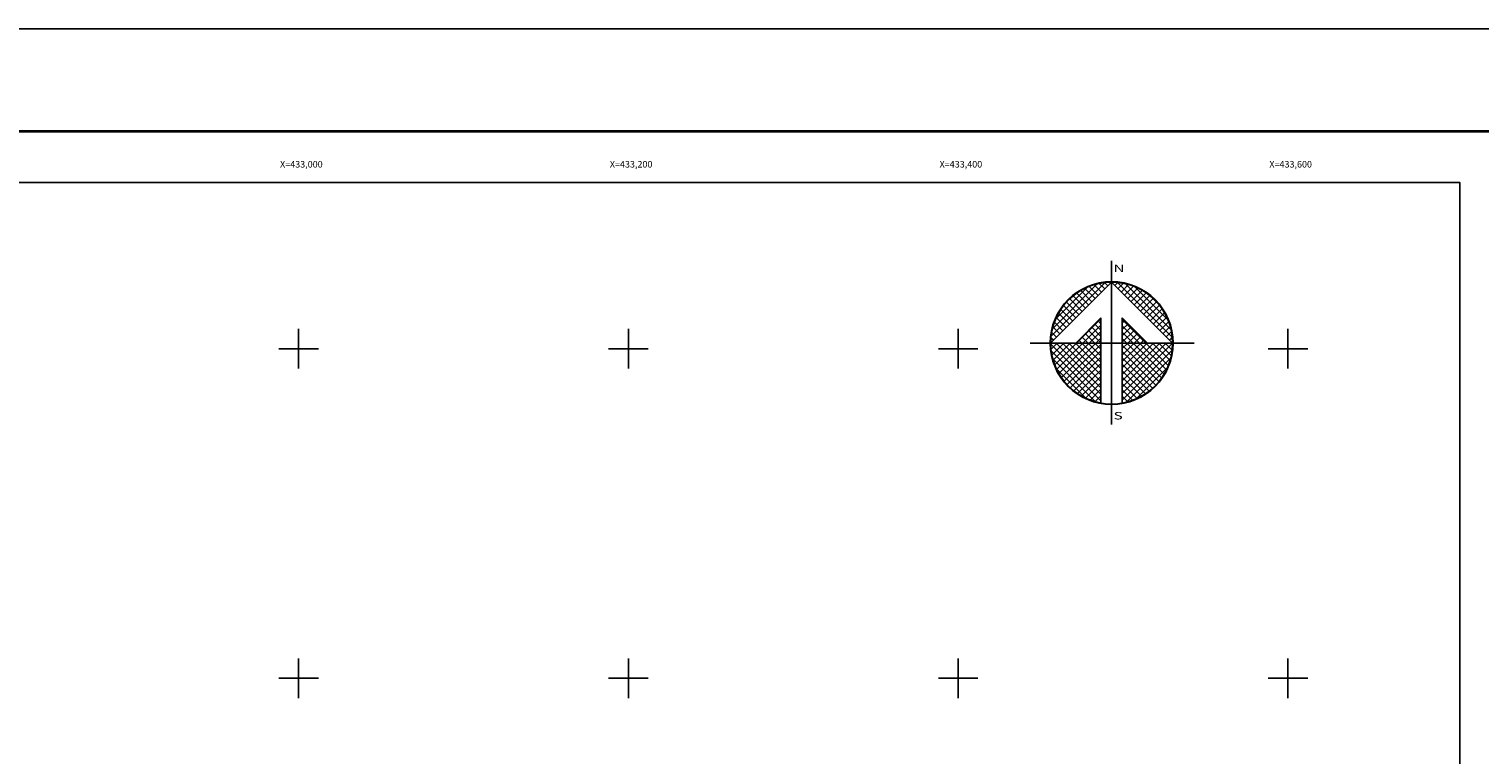
# Model space of a CAD drawing. Extents: x 431780 to 451529, y 2436394 to 2438194.
# Drawn here: x 432836 to 433716, y 2437754 to 2438194 of the extents above; entities that cross this region are included whole.
import ezdxf
from ezdxf.enums import TextEntityAlignment as Align

# ---------------------------------------------------------------- set-up
doc = ezdxf.new("R2010")
doc.units = 0
doc.header["$LTSCALE"] = 40
doc.header["$MEASUREMENT"] = 0
for name, color, linetype in [('CUDRO_PTS_GPS', 7, 'Continuous'), ('CVL_RET', 7, 'Continuous'), ('CVL_RET_TX', 2, 'Continuous'), ('CVL_RETUTM', 8, 'Continuous'), ('Lomo', 7, 'Continuous'), ('NOR', 8, 'Continuous'), ('PLEAMAR_MAXIMA', 4, 'Continuous')]:
    doc.layers.add(name, color=color, linetype=linetype)
doc.styles.add('ROMANA1', font='ROMANA1.shx')
doc.styles.add('ROMAND', font='romand', dxfattribs={"height": 80})

# ---------------------------------------------------------------- blocks, each defined once
blk = doc.blocks.new('*X2')
at = {"color": 0}
for p, q in [((631618.14, 2545735.2), (631622.47, 2545739.53)), ((631618.25, 2545735.82), (631621.85, 2545739.42)), ((631618.5, 2545736.59), (631621.08, 2545739.17)), ((631621.67, 2545738.24), (631620.85, 2545739.06)), ((631621.93, 2545738.5), (631621.21, 2545739.22)), ((631622.19, 2545738.75), (631621.59, 2545739.35)), ((631622.45, 2545739.01), (631622, 2545739.46)), ((631622.7, 2545739.27), (631622.44, 2545739.53)), ((631622.96, 2545739.52), (631622.92, 2545739.56)), ((631623.01, 2545739.55), (631623.02, 2545739.56)), ((631623.26, 2545739.29), (631623.5, 2545739.53)), ((631627.86, 2545735.14), (631623.46, 2545739.54)), ((631623.52, 2545739.04), (631623.95, 2545739.47)), ((631623.78, 2545738.78), (631624.36, 2545739.36)), ((631624.03, 2545738.52), (631624.75, 2545739.24)), ((631627.76, 2545735.75), (631624.07, 2545739.44)), ((631624.29, 2545738.26), (631625.11, 2545739.08)), ((631627.53, 2545736.5), (631624.82, 2545739.21)), ((631620.39, 2545736.95), (631619.38, 2545737.96)), ((631620.65, 2545737.21), (631619.64, 2545738.22)), ((631620.9, 2545737.47), (631619.91, 2545738.46)), ((631621.16, 2545737.72), (631620.2, 2545738.68)), ((631621.42, 2545737.98), (631620.52, 2545738.88)), ((631624.55, 2545738.01), (631625.44, 2545738.9)), ((631624.81, 2545737.75), (631625.76, 2545738.7)), ((631625.06, 2545737.49), (631626.05, 2545738.48)), ((631625.32, 2545737.24), (631626.33, 2545738.25)), ((631625.58, 2545736.98), (631626.59, 2545737.99)), ((631626.8, 2545737.74), (631626.06, 2545738.48)), ((631619.36, 2545735.93), (631618.56, 2545736.72)), ((631619.62, 2545736.18), (631618.74, 2545737.07)), ((631619.88, 2545736.44), (631618.93, 2545737.38)), ((631620.13, 2545736.7), (631619.15, 2545737.68)), ((631625.83, 2545736.72), (631626.82, 2545737.71)), ((631626.09, 2545736.47), (631627.04, 2545737.42)), ((631626.35, 2545736.21), (631627.24, 2545737.1)), ((631626.6, 2545735.95), (631627.41, 2545736.76)), ((631618.59, 2545735.15), (631618.19, 2545735.55)), ((631618.85, 2545735.41), (631618.29, 2545735.97)), ((631619.1, 2545735.67), (631618.41, 2545736.36)), ((631620.19, 2545734.67), (631622.14, 2545736.63)), ((631620.7, 2545734.67), (631622.14, 2545736.11)), ((631622.14, 2545734.69), (631621.14, 2545735.69)), ((631621.21, 2545734.67), (631622.14, 2545735.6)), ((631622.14, 2545735.2), (631621.4, 2545735.95)), ((631622.14, 2545735.72), (631621.65, 2545736.2)), ((631622.14, 2545736.23), (631621.91, 2545736.46)), ((631625.75, 2545734.67), (631623.85, 2545736.57)), ((631623.85, 2545736.28), (631624.06, 2545736.49)), ((631623.85, 2545735.77), (631624.31, 2545736.23)), ((631625.24, 2545734.67), (631623.85, 2545736.06)), ((631623.85, 2545735.26), (631624.57, 2545735.97)), ((631623.85, 2545734.74), (631624.83, 2545735.72)), ((631624.73, 2545734.67), (631623.85, 2545735.55)), ((631626.86, 2545735.69), (631627.57, 2545736.4)), ((631627.12, 2545735.44), (631627.7, 2545736.01)), ((631627.38, 2545735.18), (631627.79, 2545735.6)), ((631618.11, 2545734.65), (631618.13, 2545734.67)), ((631622.14, 2545730.58), (631618.11, 2545734.61)), ((631618.33, 2545734.9), (631618.13, 2545735.1)), ((631618.14, 2545734.17), (631618.64, 2545734.67)), ((631618.2, 2545733.72), (631619.16, 2545734.67)), ((631618.31, 2545733.31), (631619.67, 2545734.67)), ((631618.44, 2545732.92), (631620.19, 2545734.67)), ((631622.14, 2545731.09), (631618.56, 2545734.67)), ((631618.59, 2545732.56), (631620.7, 2545734.67)), ((631618.77, 2545732.23), (631621.21, 2545734.67)), ((631618.97, 2545731.91), (631621.73, 2545734.67)), ((631622.14, 2545731.6), (631619.07, 2545734.67)), ((631619.19, 2545731.62), (631622.14, 2545734.57)), ((631622.14, 2545732.12), (631619.58, 2545734.67)), ((631622.14, 2545732.63), (631620.1, 2545734.67)), ((631620.61, 2545734.67), (631620.37, 2545734.92)), ((631622.14, 2545733.15), (631620.61, 2545734.67)), ((631621.13, 2545734.67), (631620.62, 2545735.18)), ((631621.64, 2545734.67), (631620.88, 2545735.43)), ((631622.14, 2545733.66), (631621.13, 2545734.67)), ((631622.14, 2545734.18), (631621.64, 2545734.67)), ((631621.73, 2545734.67), (631622.14, 2545735.08)), ((631624.21, 2545734.67), (631623.85, 2545735.03)), ((631623.85, 2545731.14), (631627.38, 2545734.67)), ((631623.85, 2545731.66), (631626.87, 2545734.67)), ((631623.85, 2545732.17), (631626.36, 2545734.67)), ((631623.85, 2545732.68), (631625.84, 2545734.67)), ((631623.85, 2545733.2), (631625.33, 2545734.67)), ((631623.85, 2545733.71), (631624.81, 2545734.67)), ((631623.85, 2545734.23), (631624.3, 2545734.67)), ((631623.85, 2545730.63), (631627.88, 2545734.66)), ((631626.78, 2545731.59), (631623.85, 2545734.52)), ((631627, 2545731.88), (631624.21, 2545734.67)), ((631624.3, 2545734.67), (631625.09, 2545735.46)), ((631627.21, 2545732.19), (631624.73, 2545734.67)), ((631624.81, 2545734.67), (631625.34, 2545735.2)), ((631627.39, 2545732.53), (631625.24, 2545734.67)), ((631625.33, 2545734.67), (631625.6, 2545734.95)), ((631627.54, 2545732.88), (631625.75, 2545734.67)), ((631625.84, 2545734.67), (631625.86, 2545734.69)), ((631627.68, 2545733.27), (631626.27, 2545734.67)), ((631627.78, 2545733.68), (631626.78, 2545734.67)), ((631627.85, 2545734.12), (631627.3, 2545734.67)), ((631627.63, 2545734.92), (631627.86, 2545735.15)), ((631627.88, 2545734.6), (631627.81, 2545734.67)), ((631622.14, 2545730.06), (631618.15, 2545734.05)), ((631621.73, 2545729.95), (631618.28, 2545733.41)), ((631619.42, 2545731.34), (631622.14, 2545734.06)), ((631619.68, 2545731.08), (631622.14, 2545733.54)), ((631623.85, 2545730.11), (631627.85, 2545734.11)), ((631626.54, 2545731.31), (631623.85, 2545734)), ((631626.28, 2545731.06), (631623.85, 2545733.49)), ((631624.19, 2545729.94), (631627.73, 2545733.48)), ((631620.92, 2545730.25), (631618.57, 2545732.6)), ((631619.96, 2545730.85), (631622.14, 2545733.03)), ((631620.26, 2545730.63), (631622.14, 2545732.51)), ((631626, 2545730.82), (631623.85, 2545732.98)), ((631625.71, 2545730.61), (631623.85, 2545732.46)), ((631624.97, 2545730.21), (631627.46, 2545732.7)), ((631620.57, 2545730.43), (631622.14, 2545732)), ((631620.91, 2545730.26), (631622.14, 2545731.49)), ((631621.27, 2545730.1), (631622.14, 2545730.97)), ((631625.39, 2545730.41), (631623.85, 2545731.95)), ((631625.05, 2545730.24), (631623.85, 2545731.43)), ((631624.68, 2545730.09), (631623.85, 2545730.92)), ((631621.66, 2545729.98), (631622.14, 2545730.46)), ((631622.07, 2545729.88), (631622.14, 2545729.94)), ((631624.29, 2545729.96), (631623.85, 2545730.41)), ((631623.88, 2545729.87), (631623.85, 2545729.89))]:
    blk.add_line(p, q, dxfattribs=at)
blk = doc.blocks.new('A$C76E81A6D')
at = {"layer": 'NOR'}
for p, q in [((7.36, 11.1), (7.36, 2.17)), ((9.59, 11.1), (9.59, 2.17))]:
    blk.add_line(p, q, dxfattribs=at)
at = {"layer": 'NOR', "color": 1, "linetype": 'Continuous'}
for points in [[(8.48, 0), (8.48, 17.06)], [(0, 8.48), (17.06, 8.48)]]:
    blk.add_lwpolyline(points, dxfattribs=at)
at = {"layer": 'NOR'}
for points in [[(8.48, 14.83), (2.12, 8.48), (4.74, 8.48), (7.36, 11.1)], [(9.59, 11.1), (12.21, 8.48), (14.83, 8.48), (8.48, 14.83)]]:
    blk.add_lwpolyline(points, dxfattribs=at)
at = {"layer": 'NOR', "color": 1, "linetype": 'Continuous'}
for radius in [6.4, 6.38, 6.37, 6.35]:
    blk.add_circle((8.48, 8.48), radius, dxfattribs=at)
at = {"layer": 'NOR', "linetype": 'Continuous', "xscale": 1.3, "yscale": 1.3, "zscale": 1.3}
blk.add_blockref('*X2', (-821101.42, -3309446.6), dxfattribs=at)
at = {"layer": 'NOR', "color": 7, "style": 'ROMAND', "width": 1.5}
for s, p in [('N', (8.68, 15.87)), ('S', (8.68, 0.52))]:
    blk.add_text(s, height=0.779, dxfattribs=at).set_placement(p)
blk = doc.blocks.new('A$C11580645')
at = {"layer": 'CVL_RET', "linetype": 'Continuous', "xscale": 6.5, "yscale": 6.5, "zscale": 6.5}
blk.add_blockref('A$C76E81A6D', (0, 0), dxfattribs=at)
blk = doc.blocks.new('A$C63EC3432')
at = {"layer": 'CUDRO_PTS_GPS', "color": 7, "linetype": 'Continuous'}
blk.add_blockref('A$C11580645', (0, 0), dxfattribs=at)
blk = doc.blocks.new('A$C36F53D36')
at = {"layer": 'PLEAMAR_MAXIMA', "linetype": 'Continuous', "xscale": 0.6400000000000001, "yscale": 0.6400000000000001, "zscale": 0.6400000000000001}
blk.add_blockref('A$C63EC3432', (0, 0), dxfattribs=at)
blk = doc.blocks.new('ARQ_MARG')
at = {"layer": 'DEFPOINTS'}
blk.add_lwpolyline([(0, 0), (1, 0), (1, 1), (0, 1)], close=True, dxfattribs=at)

msp = doc.modelspace()

# ---------------------------------------------------------------- linework, layer by layer
at = {"layer": 'CVL_RETUTM', "color": 8, "linetype": 'Continuous'}
for p, q in [((433000, 2438012), (433000, 2437988)), ((433200, 2438012), (433200, 2437988)), ((433400, 2438012), (433400, 2437988)), ((433600, 2438012), (433600, 2437988)), ((432988, 2438000), (433012, 2438000)), ((433188, 2438000), (433212, 2438000)), ((433388, 2438000), (433412, 2438000)), ((433588, 2438000), (433612, 2438000)), ((433000, 2437812), (433000, 2437788)), ((433200, 2437812), (433200, 2437788)), ((433400, 2437812), (433400, 2437788)), ((433600, 2437812), (433600, 2437788)), ((432988, 2437800), (433012, 2437800)), ((433188, 2437800), (433212, 2437800)), ((433388, 2437800), (433412, 2437800)), ((433588, 2437800), (433612, 2437800))]:
    msp.add_line(p, q, dxfattribs=at)
at = {"layer": 'Lomo', "color": 7, "linetype": 'Continuous', "const_width": 1.6}
msp.add_lwpolyline([(431852.34, 2438131.82), (434104.19, 2438131.82)], dxfattribs=at)
at = {"layer": 'Lomo', "color": 7, "linetype": 'Continuous'}
msp.add_lwpolyline([(431904.31, 2438100.77), (433704.31, 2438100.77), (433704.31, 2436500.77), (431904.31, 2436500.77)], close=True, dxfattribs=at)
msp.add_lwpolyline([(431904.31, 2438100.77), (433704.31, 2438100.77), (433704.31, 2436500.77), (431904.31, 2436500.77)], close=True, dxfattribs=at)
msp.add_lwpolyline([(431904.31, 2438100.77), (433704.31, 2438100.77), (433704.31, 2436500.77), (431904.31, 2436500.77)], close=True, dxfattribs=at)
msp.add_lwpolyline([(431904.31, 2438100.77), (433704.31, 2438100.77), (433704.31, 2436500.77), (431904.31, 2436500.77)], close=True, dxfattribs=at)
msp.add_lwpolyline([(431904.31, 2438100.77), (433704.31, 2438100.77), (433704.31, 2436500.77), (431904.31, 2436500.77)], close=True, dxfattribs=at)
msp.add_lwpolyline([(431904.31, 2438100.77), (433704.31, 2438100.77), (433704.31, 2436500.77), (431904.31, 2436500.77)], close=True, dxfattribs=at)
at = {"layer": 'Lomo'}
for points in [[(432351.97, 2438100.77), (433704.31, 2438100.77), (433704.31, 2436500.77), (431904.31, 2436500.77), (431904.31, 2436968.04)], [(433704.31, 2436500.77), (431904.31, 2436500.77), (431904.31, 2438100.77), (433704.31, 2438100.77), (433704.31, 2436500.77)], [(432351.97, 2438100.77), (433704.31, 2438100.77), (433704.31, 2436500.77), (431904.31, 2436500.77), (431904.31, 2436968.04)], [(433704.31, 2436500.77), (431904.31, 2436500.77), (431904.31, 2438100.77), (433704.31, 2438100.77), (433704.31, 2436500.77)], [(432351.97, 2438100.77), (433704.31, 2438100.77), (433704.31, 2436500.77), (431904.31, 2436500.77), (431904.31, 2436968.04)], [(433704.31, 2436500.77), (431904.31, 2436500.77), (431904.31, 2438100.77), (433704.31, 2438100.77), (433704.31, 2436500.77)], [(433704.31, 2436500.77), (431904.31, 2436500.77), (431904.31, 2438100.77), (433704.31, 2438100.77), (433704.31, 2436500.77)]]:
    msp.add_lwpolyline(points, dxfattribs=at)

# ---------------------------------------------------------------- block references
at = {"layer": 'DEFPOINTS', "xscale": 2400, "yscale": 1800, "zscale": 2400}
msp.add_blockref('ARQ_MARG', (431780.03, 2436394), dxfattribs=at)
at = {"layer": 'Lomo', "xscale": 1.399999999906868, "yscale": 1.400000000372529, "zscale": 1.4}
msp.add_blockref('A$C36F53D36', (433443.69, 2437954.04), dxfattribs=at)

# ---------------------------------------------------------------- texts
at = {"layer": 'CVL_RET_TX', "color": 7, "style": 'ROMANA1'}
for s, p in [('X=433,000', (433014.57, 2438111.93)), ('X=433,200', (433214.57, 2438111.93)), ('X=433,400', (433414.57, 2438111.93)), ('X=433,600', (433614.57, 2438111.93))]:
    msp.add_text(s, height=4, dxfattribs=at).set_placement(p, align=Align.MIDDLE_RIGHT)

doc.saveas('drawing.dxf')
